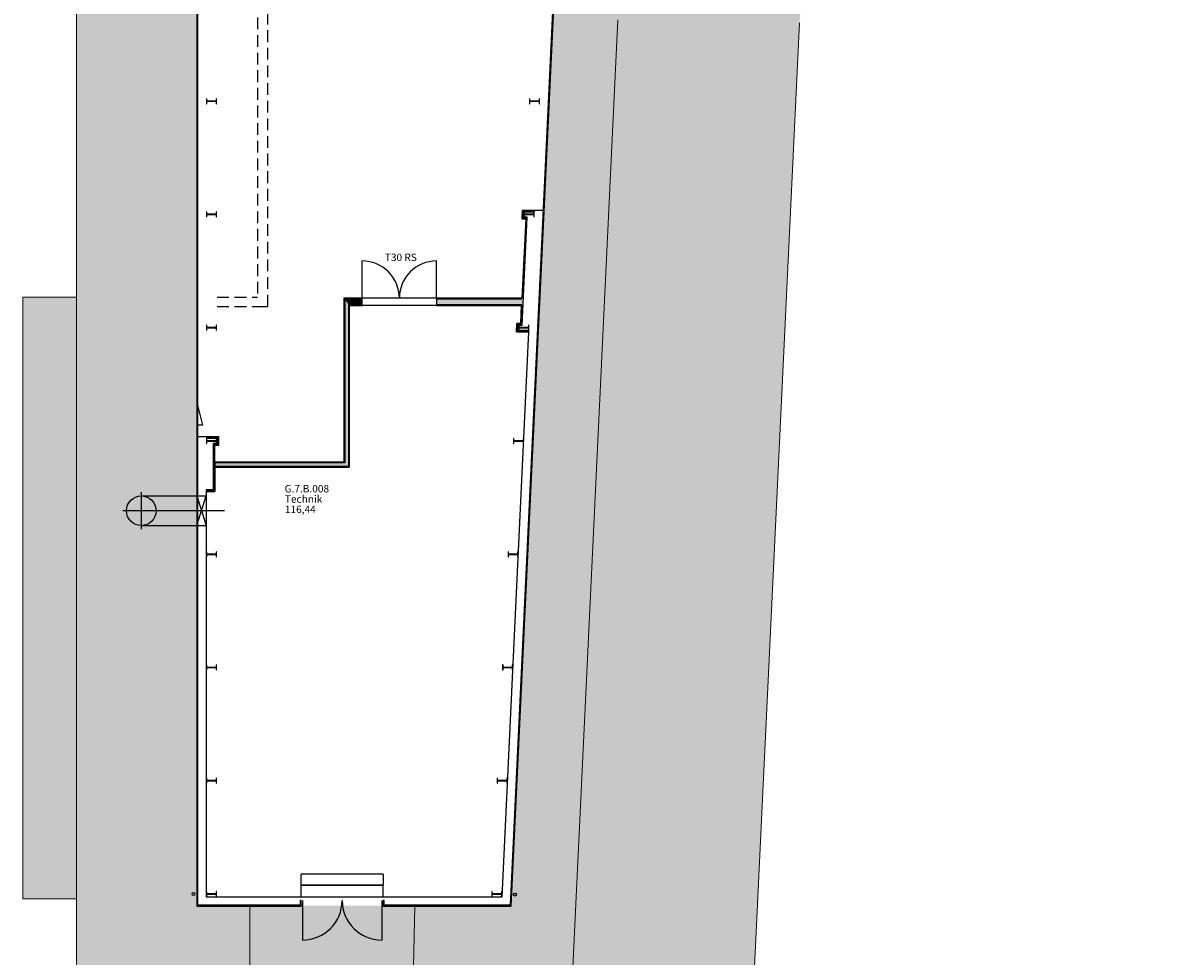
# Model space of a CAD drawing. Units: millimetres. Extents: x 188 to 347, y 103 to 273.
# Drawn here: x 240 to 271, y 122 to 147 of the extents above; entities that cross this region are included whole.
import ezdxf

# ---------------------------------------------------------------- set-up
doc = ezdxf.new("R2010")
doc.units = ezdxf.units.MM
doc.header["$MEASUREMENT"] = 0
doc.linetypes.add('Verdeckt2', pattern=[4.7625, 3.175, -1.5875])
for name, color, linetype in [('A_Brandschutz', 92, 'Continuous'), ('A_Daecher', 7, 'Continuous'), ('A_Treppen_Aufzüge', 254, 'Continuous'), ('A_Tueren', 8, 'Continuous'), ('A_Unterzuege', 253, 'Continuous'), ('A_Waende', 7, 'Continuous'), ('L_Lüftung_Fortluft', 42, 'Continuous'), ('S_Sanitär_Regenwasser', 134, 'Continuous'), ('vFM_Raumpolygon', 6, 'Continuous'), ('vFM_Raumstempel', 7, 'Continuous')]:
    doc.layers.add(name, color=color, linetype=linetype)
doc.layers.add('A_Stuetzen', color=7, linetype='Continuous', plot=False)
doc.styles.add('ERSTELLTER_STIL_2', font='arial.ttf')

# ---------------------------------------------------------------- blocks, each defined once
blk = doc.blocks.new('vFMRaumstempel')
at = {"layer": 'vFM_Raumstempel', "linetype": 'Continuous', "style": 'ERSTELLTER_STIL_2'}
for tag, p in [('TECHNISCHE_RAUMNUMMER', (-0.029, -0.1)), ('RAUMBEZEICHNUNG', (-0.021, -0.379)), ('FLÄCHE', (-0.021, -0.658))]:
    blk.add_attdef(tag, p, '', height=0.2, dxfattribs=at)
at = {"layer": 'vFM_Raumstempel', "linetype": 'Continuous', "style": 'ERSTELLTER_STIL_2', "flags": 1}
for tag, p in [('UMFANG', (-0.022, -0.938)), ('ABTEILUNG', (-0.021, -1.217))]:
    blk.add_attdef(tag, p, '', height=0.2, dxfattribs=at)

msp = doc.modelspace()

# ---------------------------------------------------------------- hatches: boundary and pattern name
at = {"layer": 'A_Daecher', "linetype": 'Continuous', "lineweight": 18, "ltscale": 10}
h = msp.add_hatch(color=254, dxfattribs=at)
edge = h.paths.add_edge_path()
edge.add_line((241.144, 175.551), (241.144, 103.316))
edge.add_line((241.144, 103.316), (245.829, 103.316))
edge.add_line((245.829, 103.316), (249.567, 103.316))
edge.add_arc((249.427, 124.906), 21.59, 270.3721, 271.0439)
edge.add_arc((249.427, 124.906), 21.59, 271.0439, 281.4372)
edge.add_arc((249.427, 124.906), 21.59, 281.4372, 295.4307)
edge.add_line((258.698, 105.408), (260.673, 146.977))
edge.add_arc((269.181, 146.428), 8.526, 90.8909, 176.3025, ccw=False)
edge.add_line((269.049, 154.953), (318.514, 157.347))
edge.add_arc((299.5, 165.867), 20.835, 335.864, 350.477)
edge.add_arc((299.5, 165.867), 20.835, 350.477, 360.6105)
edge.add_line((320.334, 166.089), (320.334, 169.931))
edge.add_line((320.334, 169.931), (320.334, 174.616))
edge.add_line((320.334, 174.616), (260.334, 174.616))
edge.add_line((260.334, 174.616), (260.334, 175.551))
edge.add_line((260.334, 175.551), (246.954, 175.551))
edge.add_line((246.954, 175.551), (241.144, 175.551))
h.paths.add_polyline_path([(244.394, 163.131), (242.713, 163.131), (242.489, 163.131), (241.144, 163.131), (241.144, 167.531), (242.713, 167.531), (244.394, 167.531), (244.394, 171.421), (244.394, 171.446), (244.394, 172.661), (260.519, 172.661), (260.519, 171.366), (306.626, 171.366), (292.754, 171.366), (292.754, 162.779), (260.309, 161.237), (260.068, 160.996), (259.354, 160.282), (254.413, 155.342), (252.882, 123.141), (244.394, 123.116), (244.394, 134.197)])
msp.add_hatch(color=254, dxfattribs=at).paths.add_polyline_path([(239.694, 139.566), (239.694, 123.316), (241.144, 123.316), (241.144, 139.566)], flags=0)
at = {"layer": 'A_Waende', "linetype": 'Continuous', "ltscale": 10}
for points in [[(244.419, 123.141), (244.419, 163.156), (244.394, 163.131), (244.394, 123.116)], [(254.389, 155.353), (252.858, 123.141), (252.882, 123.116), (254.413, 155.342)], [(253.182, 138.812), (253.321, 141.727), (253.279, 141.687), (253.144, 138.852)], [(253.184, 141.912), (253.174, 141.687), (253.216, 141.727), (253.223, 141.872)], [(253.174, 141.687), (253.279, 141.687), (253.321, 141.727), (253.216, 141.727)], [(253.223, 141.872), (253.515, 141.872), (253.515, 141.912), (253.184, 141.912)], [(248.369, 139.541), (248.369, 135.111), (248.389, 135.091), (248.389, 139.513)], [(248.369, 139.541), (248.387, 139.516), (248.389, 139.516), (248.389, 139.541)], [(248.389, 139.516), (248.387, 139.516), (248.389, 139.513)], [(248.389, 139.516), (248.489, 139.516), (248.489, 139.541), (248.389, 139.541)], [(248.389, 139.513), (248.489, 139.37), (248.489, 139.516), (248.389, 139.516)], [(248.389, 139.513), (248.389, 135.091), (248.489, 134.991), (248.489, 139.37)], [(248.489, 139.516), (248.859, 139.516), (248.859, 139.541), (248.489, 139.541)], [(248.489, 139.37), (248.492, 139.366), (248.859, 139.366), (248.859, 139.516), (248.489, 139.516)], [(253.177, 139.541), (250.869, 139.541), (250.869, 139.516), (253.176, 139.516)], [(253.176, 139.516), (250.869, 139.516), (250.869, 139.366), (253.169, 139.366)], [(248.492, 139.366), (248.489, 139.37), (248.489, 139.366)], [(248.489, 139.366), (248.489, 134.991), (248.509, 134.971), (248.509, 139.341), (248.492, 139.366)], [(248.509, 139.366), (248.492, 139.366), (248.509, 139.341)], [(248.509, 139.341), (248.859, 139.341), (248.859, 139.366), (248.509, 139.366)], [(250.869, 139.341), (253.167, 139.341), (253.169, 139.366), (250.869, 139.366)], [(253.039, 138.852), (253.028, 138.627), (253.07, 138.667), (253.077, 138.812)], [(253.028, 138.627), (253.359, 138.627), (253.359, 138.667), (253.07, 138.667)], [(253.077, 138.812), (253.182, 138.812), (253.144, 138.852), (253.039, 138.852)], [(244.984, 135.795), (244.654, 135.795), (244.654, 135.755), (244.944, 135.755)], [(244.944, 135.755), (244.944, 135.61), (244.984, 135.57), (244.984, 135.795)], [(244.944, 135.61), (244.839, 135.61), (244.879, 135.57), (244.984, 135.57)], [(244.879, 134.321), (244.879, 135.57), (244.839, 135.61), (244.839, 134.361)], [(248.369, 135.111), (244.879, 135.111), (244.879, 135.091), (248.389, 135.091)], [(248.389, 135.091), (244.879, 135.091), (244.879, 134.991), (248.489, 134.991)], [(248.489, 134.991), (244.879, 134.991), (244.879, 134.971), (248.509, 134.971)], [(244.649, 134.321), (244.879, 134.321), (244.839, 134.361), (244.649, 134.361)], [(247.209, 123.116), (247.209, 123.141), (244.419, 123.141), (244.394, 123.116)], [(247.209, 123.141), (247.209, 123.266), (247.184, 123.266), (247.184, 123.141)], [(249.454, 123.141), (249.454, 123.266), (249.429, 123.266), (249.429, 123.141)], [(252.882, 123.116), (252.858, 123.141), (249.429, 123.141), (249.429, 123.116)]]:
    msp.add_hatch(color=256, dxfattribs=at).paths.add_polyline_path(points, flags=0)

# ---------------------------------------------------------------- linework, layer by layer
at = {"layer": 'A_Brandschutz', "color": 7, "linetype": 'Continuous', "ltscale": 10}
for p, q in [((248.859, 139.541), (248.859, 140.546)), ((250.869, 139.541), (250.869, 140.546))]:
    msp.add_line(p, q, dxfattribs=at)
at = {"layer": 'A_Brandschutz', "color": 7, "linetype": 'Continuous', "lineweight": 18, "ltscale": 10}
for p, q in [((248.859, 139.541), (248.859, 140.546)), ((250.869, 139.541), (250.869, 140.546))]:
    msp.add_line(p, q, dxfattribs=at)
at = {"layer": 'A_Brandschutz', "color": 7, "linetype": 'Continuous', "ltscale": 10}
for centre, start, end in [((248.859, 139.541), 0, 90), ((250.869, 139.541), 90, 180)]:
    msp.add_arc(centre, 1.005, start, end, dxfattribs=at)
at = {"layer": 'A_Brandschutz', "color": 7, "linetype": 'Continuous', "lineweight": 18, "ltscale": 10}
for centre, start, end in [((248.859, 139.541), 0, 90), ((250.869, 139.541), 90, 180)]:
    msp.add_arc(centre, 1.005, start, end, dxfattribs=at)
at = {"layer": 'A_Daecher', "color": 8, "linetype": 'Continuous', "lineweight": 18, "ltscale": 10}
for p, q in [((241.144, 175.551), (241.144, 103.316)), ((241.144, 175.551), (241.144, 103.316)), ((255.767, 147.063), (253.708, 103.745)), ((255.767, 147.063), (253.708, 103.745)), ((258.698, 105.408), (260.673, 146.977)), ((258.698, 105.408), (260.673, 146.977)), ((239.694, 139.566), (239.694, 123.316)), ((239.694, 139.566), (241.144, 139.566)), ((239.694, 139.566), (239.694, 123.316)), ((239.694, 139.566), (241.144, 139.566)), ((239.694, 123.316), (241.144, 123.316)), ((239.694, 123.316), (241.144, 123.316)), ((245.829, 103.316), (245.829, 123.116)), ((245.829, 103.316), (245.829, 123.116)), ((250.281, 123.116), (249.82, 103.32)), ((250.281, 123.116), (249.82, 103.32))]:
    msp.add_line(p, q, dxfattribs=at)
at = {"layer": 'A_Stuetzen', "color": 7, "linetype": 'Continuous', "ltscale": 10}
for p, q in [((244.665, 144.929), (244.654, 144.929)), ((244.654, 144.929), (244.654, 144.794)), ((244.654, 144.794), (244.665, 144.794)), ((244.665, 144.871), (244.665, 144.929)), ((244.665, 144.794), (244.665, 144.851)), ((244.908, 144.865), (244.671, 144.865)), ((244.671, 144.858), (244.908, 144.858)), ((244.924, 144.929), (244.914, 144.929)), ((244.914, 144.929), (244.914, 144.871)), ((244.914, 144.851), (244.914, 144.794)), ((244.914, 144.794), (244.924, 144.794)), ((244.924, 144.794), (244.924, 144.929)), ((253.392, 144.929), (253.382, 144.929)), ((253.382, 144.929), (253.382, 144.794)), ((253.382, 144.794), (253.392, 144.794)), ((253.392, 144.871), (253.392, 144.929)), ((253.392, 144.794), (253.392, 144.851)), ((253.635, 144.865), (253.399, 144.865)), ((253.399, 144.858), (253.635, 144.858)), ((253.652, 144.929), (253.642, 144.929)), ((253.642, 144.929), (253.642, 144.871)), ((253.642, 144.851), (253.642, 144.794)), ((253.642, 144.794), (253.652, 144.794)), ((253.652, 144.794), (253.652, 144.929)), ((244.665, 141.869), (244.654, 141.869)), ((244.654, 141.869), (244.654, 141.734)), ((244.654, 141.734), (244.665, 141.734)), ((244.665, 141.812), (244.665, 141.869)), ((244.665, 141.734), (244.665, 141.792)), ((244.908, 141.805), (244.671, 141.805)), ((244.671, 141.798), (244.908, 141.798)), ((244.924, 141.869), (244.914, 141.869)), ((244.914, 141.869), (244.914, 141.812)), ((244.914, 141.792), (244.914, 141.734)), ((244.914, 141.734), (244.924, 141.734)), ((244.924, 141.734), (244.924, 141.869)), ((253.247, 141.869), (253.236, 141.869)), ((253.236, 141.869), (253.236, 141.734)), ((253.236, 141.734), (253.247, 141.734)), ((253.247, 141.812), (253.247, 141.869)), ((253.247, 141.734), (253.247, 141.792)), ((253.49, 141.805), (253.253, 141.805)), ((253.253, 141.798), (253.49, 141.798)), ((253.506, 141.869), (253.496, 141.869)), ((253.496, 141.869), (253.496, 141.812)), ((253.496, 141.792), (253.496, 141.734)), ((253.496, 141.734), (253.506, 141.734)), ((253.506, 141.734), (253.506, 141.869)), ((244.665, 138.809), (244.654, 138.809)), ((244.654, 138.809), (244.654, 138.674)), ((244.654, 138.674), (244.665, 138.674)), ((244.665, 138.752), (244.665, 138.809)), ((244.665, 138.674), (244.665, 138.732)), ((244.908, 138.745), (244.671, 138.745)), ((244.671, 138.739), (244.908, 138.739)), ((244.924, 138.809), (244.914, 138.809)), ((244.914, 138.809), (244.914, 138.752)), ((244.914, 138.732), (244.914, 138.674)), ((244.914, 138.674), (244.924, 138.674)), ((244.924, 138.674), (244.924, 138.809)), ((253.101, 138.809), (253.091, 138.809)), ((253.091, 138.809), (253.091, 138.674)), ((253.091, 138.674), (253.101, 138.674)), ((253.101, 138.752), (253.101, 138.809)), ((253.101, 138.674), (253.101, 138.732)), ((253.344, 138.745), (253.108, 138.745)), ((253.108, 138.739), (253.344, 138.739)), ((253.361, 138.809), (253.351, 138.809)), ((253.351, 138.809), (253.351, 138.752)), ((253.351, 138.732), (253.351, 138.674)), ((253.351, 138.674), (253.361, 138.674)), ((253.361, 138.674), (253.361, 138.809)), ((244.665, 135.75), (244.654, 135.75)), ((244.654, 135.75), (244.654, 135.615)), ((244.654, 135.615), (244.665, 135.615)), ((244.665, 135.692), (244.665, 135.75)), ((244.665, 135.615), (244.665, 135.672)), ((244.908, 135.686), (244.671, 135.686)), ((244.671, 135.679), (244.908, 135.679)), ((244.924, 135.75), (244.914, 135.75)), ((244.914, 135.75), (244.914, 135.692)), ((244.914, 135.672), (244.914, 135.615)), ((244.914, 135.615), (244.924, 135.615)), ((244.924, 135.615), (244.924, 135.75)), ((252.956, 135.75), (252.946, 135.75)), ((252.946, 135.75), (252.946, 135.615)), ((252.946, 135.615), (252.956, 135.615)), ((252.956, 135.692), (252.956, 135.75)), ((252.956, 135.615), (252.956, 135.672)), ((253.199, 135.686), (252.962, 135.686)), ((252.962, 135.679), (253.199, 135.679)), ((253.216, 135.75), (253.205, 135.75)), ((253.205, 135.75), (253.205, 135.692)), ((253.205, 135.672), (253.205, 135.615)), ((253.205, 135.615), (253.216, 135.615)), ((253.216, 135.615), (253.216, 135.75)), ((244.665, 132.69), (244.654, 132.69)), ((244.654, 132.69), (244.654, 132.555)), ((244.665, 132.633), (244.665, 132.69)), ((244.924, 132.69), (244.914, 132.69)), ((244.914, 132.69), (244.914, 132.633)), ((244.924, 132.555), (244.924, 132.69)), ((252.81, 132.69), (252.8, 132.69)), ((252.8, 132.69), (252.8, 132.555)), ((252.81, 132.633), (252.81, 132.69)), ((253.07, 132.69), (253.06, 132.69)), ((253.06, 132.69), (253.06, 132.633)), ((253.07, 132.555), (253.07, 132.69)), ((244.654, 132.555), (244.665, 132.555)), ((244.665, 132.555), (244.665, 132.613)), ((244.908, 132.626), (244.671, 132.626)), ((244.671, 132.619), (244.908, 132.619)), ((244.914, 132.613), (244.914, 132.555)), ((244.914, 132.555), (244.924, 132.555)), ((252.8, 132.555), (252.81, 132.555)), ((252.81, 132.555), (252.81, 132.613)), ((253.053, 132.626), (252.817, 132.626)), ((252.817, 132.619), (253.053, 132.619)), ((253.06, 132.613), (253.06, 132.555)), ((253.06, 132.555), (253.07, 132.555)), ((244.665, 129.631), (244.654, 129.631)), ((244.654, 129.631), (244.654, 129.496)), ((244.665, 129.573), (244.665, 129.631)), ((244.924, 129.631), (244.914, 129.631)), ((244.914, 129.631), (244.914, 129.573)), ((244.924, 129.496), (244.924, 129.631)), ((252.665, 129.631), (252.655, 129.631)), ((252.655, 129.631), (252.655, 129.496)), ((252.665, 129.573), (252.665, 129.631)), ((252.925, 129.631), (252.914, 129.631)), ((252.914, 129.631), (252.914, 129.573)), ((252.925, 129.496), (252.925, 129.631)), ((244.654, 129.496), (244.665, 129.496)), ((244.665, 129.496), (244.665, 129.553)), ((244.908, 129.566), (244.671, 129.566)), ((244.671, 129.56), (244.908, 129.56)), ((244.914, 129.553), (244.914, 129.496)), ((244.914, 129.496), (244.924, 129.496)), ((252.655, 129.496), (252.665, 129.496)), ((252.665, 129.496), (252.665, 129.553)), ((252.908, 129.566), (252.671, 129.566)), ((252.671, 129.56), (252.908, 129.56)), ((252.914, 129.553), (252.914, 129.496)), ((252.914, 129.496), (252.925, 129.496)), ((244.665, 126.571), (244.654, 126.571)), ((244.654, 126.571), (244.654, 126.436)), ((244.665, 126.513), (244.665, 126.571)), ((244.924, 126.571), (244.914, 126.571)), ((244.914, 126.571), (244.914, 126.513)), ((244.924, 126.436), (244.924, 126.571)), ((252.519, 126.571), (252.509, 126.571)), ((252.509, 126.571), (252.509, 126.436)), ((252.519, 126.513), (252.519, 126.571)), ((252.779, 126.571), (252.769, 126.571)), ((252.769, 126.571), (252.769, 126.513)), ((252.779, 126.436), (252.779, 126.571)), ((244.654, 126.436), (244.665, 126.436)), ((244.665, 126.436), (244.665, 126.494)), ((244.908, 126.507), (244.671, 126.507)), ((244.671, 126.5), (244.908, 126.5)), ((244.914, 126.494), (244.914, 126.436)), ((244.914, 126.436), (244.924, 126.436)), ((252.509, 126.436), (252.519, 126.436)), ((252.519, 126.436), (252.519, 126.494)), ((252.762, 126.507), (252.526, 126.507)), ((252.526, 126.5), (252.762, 126.5)), ((252.769, 126.494), (252.769, 126.436)), ((252.769, 126.436), (252.779, 126.436)), ((244.665, 123.511), (244.654, 123.511)), ((244.654, 123.511), (244.654, 123.376)), ((244.665, 123.454), (244.665, 123.511)), ((244.665, 123.376), (244.665, 123.434)), ((244.908, 123.447), (244.671, 123.447)), ((244.671, 123.441), (244.908, 123.441)), ((244.924, 123.511), (244.914, 123.511)), ((244.914, 123.511), (244.914, 123.454)), ((244.914, 123.434), (244.914, 123.376)), ((244.924, 123.376), (244.924, 123.511)), ((252.374, 123.511), (252.364, 123.511)), ((252.364, 123.511), (252.364, 123.376)), ((252.374, 123.454), (252.374, 123.511)), ((252.374, 123.376), (252.374, 123.434)), ((252.617, 123.447), (252.381, 123.447)), ((252.381, 123.441), (252.617, 123.441)), ((252.634, 123.511), (252.624, 123.511)), ((252.624, 123.511), (252.624, 123.454)), ((252.624, 123.434), (252.624, 123.376)), ((252.634, 123.376), (252.634, 123.511)), ((244.654, 123.376), (244.665, 123.376)), ((244.914, 123.376), (244.924, 123.376)), ((252.364, 123.376), (252.374, 123.376)), ((252.624, 123.376), (252.634, 123.376))]:
    msp.add_line(p, q, dxfattribs=at)
at = {"layer": 'A_Stuetzen', "color": 7, "linetype": 'Continuous', "lineweight": 25, "ltscale": 10}
for p, q in [((244.665, 144.929), (244.654, 144.929)), ((244.654, 144.929), (244.654, 144.794)), ((244.654, 144.794), (244.665, 144.794)), ((244.665, 144.871), (244.665, 144.929)), ((244.665, 144.794), (244.665, 144.851)), ((244.908, 144.865), (244.671, 144.865)), ((244.671, 144.858), (244.908, 144.858)), ((244.924, 144.929), (244.914, 144.929)), ((244.914, 144.929), (244.914, 144.871)), ((244.914, 144.851), (244.914, 144.794)), ((244.914, 144.794), (244.924, 144.794)), ((244.924, 144.794), (244.924, 144.929)), ((253.392, 144.929), (253.382, 144.929)), ((253.382, 144.929), (253.382, 144.794)), ((253.382, 144.794), (253.392, 144.794)), ((253.392, 144.871), (253.392, 144.929)), ((253.392, 144.794), (253.392, 144.851)), ((253.635, 144.865), (253.399, 144.865)), ((253.399, 144.858), (253.635, 144.858)), ((253.652, 144.929), (253.642, 144.929)), ((253.642, 144.929), (253.642, 144.871)), ((253.642, 144.851), (253.642, 144.794)), ((253.642, 144.794), (253.652, 144.794)), ((253.652, 144.794), (253.652, 144.929)), ((244.665, 141.869), (244.654, 141.869)), ((244.654, 141.869), (244.654, 141.734)), ((244.654, 141.734), (244.665, 141.734)), ((244.665, 141.812), (244.665, 141.869)), ((244.665, 141.734), (244.665, 141.792)), ((244.908, 141.805), (244.671, 141.805)), ((244.671, 141.798), (244.908, 141.798)), ((244.924, 141.869), (244.914, 141.869)), ((244.914, 141.869), (244.914, 141.812)), ((244.914, 141.792), (244.914, 141.734)), ((244.914, 141.734), (244.924, 141.734)), ((244.924, 141.734), (244.924, 141.869)), ((253.247, 141.869), (253.236, 141.869)), ((253.236, 141.869), (253.236, 141.734)), ((253.236, 141.734), (253.247, 141.734)), ((253.247, 141.812), (253.247, 141.869)), ((253.247, 141.734), (253.247, 141.792)), ((253.49, 141.805), (253.253, 141.805)), ((253.253, 141.798), (253.49, 141.798)), ((253.506, 141.869), (253.496, 141.869)), ((253.496, 141.869), (253.496, 141.812)), ((253.496, 141.792), (253.496, 141.734)), ((253.496, 141.734), (253.506, 141.734)), ((253.506, 141.734), (253.506, 141.869)), ((244.665, 138.809), (244.654, 138.809)), ((244.654, 138.809), (244.654, 138.674)), ((244.654, 138.674), (244.665, 138.674)), ((244.665, 138.752), (244.665, 138.809)), ((244.665, 138.674), (244.665, 138.732)), ((244.908, 138.745), (244.671, 138.745)), ((244.671, 138.739), (244.908, 138.739)), ((244.924, 138.809), (244.914, 138.809)), ((244.914, 138.809), (244.914, 138.752)), ((244.914, 138.732), (244.914, 138.674)), ((244.914, 138.674), (244.924, 138.674)), ((244.924, 138.674), (244.924, 138.809)), ((253.101, 138.809), (253.091, 138.809)), ((253.091, 138.809), (253.091, 138.674)), ((253.091, 138.674), (253.101, 138.674)), ((253.101, 138.752), (253.101, 138.809)), ((253.101, 138.674), (253.101, 138.732)), ((253.344, 138.745), (253.108, 138.745)), ((253.108, 138.739), (253.344, 138.739)), ((253.361, 138.809), (253.351, 138.809)), ((253.351, 138.809), (253.351, 138.752)), ((253.351, 138.732), (253.351, 138.674)), ((253.351, 138.674), (253.361, 138.674)), ((253.361, 138.674), (253.361, 138.809)), ((244.665, 135.75), (244.654, 135.75)), ((244.654, 135.75), (244.654, 135.615)), ((244.654, 135.615), (244.665, 135.615)), ((244.665, 135.692), (244.665, 135.75)), ((244.665, 135.615), (244.665, 135.672)), ((244.908, 135.686), (244.671, 135.686)), ((244.671, 135.679), (244.908, 135.679)), ((244.924, 135.75), (244.914, 135.75)), ((244.914, 135.75), (244.914, 135.692)), ((244.914, 135.672), (244.914, 135.615)), ((244.914, 135.615), (244.924, 135.615)), ((244.924, 135.615), (244.924, 135.75)), ((252.956, 135.75), (252.946, 135.75)), ((252.946, 135.75), (252.946, 135.615)), ((252.946, 135.615), (252.956, 135.615)), ((252.956, 135.692), (252.956, 135.75)), ((252.956, 135.615), (252.956, 135.672)), ((253.199, 135.686), (252.962, 135.686)), ((252.962, 135.679), (253.199, 135.679)), ((253.216, 135.75), (253.205, 135.75)), ((253.205, 135.75), (253.205, 135.692)), ((253.205, 135.672), (253.205, 135.615)), ((253.205, 135.615), (253.216, 135.615)), ((253.216, 135.615), (253.216, 135.75)), ((244.665, 132.69), (244.654, 132.69)), ((244.654, 132.69), (244.654, 132.555)), ((244.665, 132.633), (244.665, 132.69)), ((244.924, 132.69), (244.914, 132.69)), ((244.914, 132.69), (244.914, 132.633)), ((244.924, 132.555), (244.924, 132.69)), ((252.81, 132.69), (252.8, 132.69)), ((252.8, 132.69), (252.8, 132.555)), ((252.81, 132.633), (252.81, 132.69)), ((253.07, 132.69), (253.06, 132.69)), ((253.06, 132.69), (253.06, 132.633)), ((253.07, 132.555), (253.07, 132.69)), ((244.654, 132.555), (244.665, 132.555)), ((244.665, 132.555), (244.665, 132.613)), ((244.908, 132.626), (244.671, 132.626)), ((244.671, 132.619), (244.908, 132.619)), ((244.914, 132.613), (244.914, 132.555)), ((244.914, 132.555), (244.924, 132.555)), ((252.8, 132.555), (252.81, 132.555)), ((252.81, 132.555), (252.81, 132.613)), ((253.053, 132.626), (252.817, 132.626)), ((252.817, 132.619), (253.053, 132.619)), ((253.06, 132.613), (253.06, 132.555)), ((253.06, 132.555), (253.07, 132.555)), ((244.665, 129.631), (244.654, 129.631)), ((244.654, 129.631), (244.654, 129.496)), ((244.665, 129.573), (244.665, 129.631)), ((244.924, 129.631), (244.914, 129.631)), ((244.914, 129.631), (244.914, 129.573)), ((244.924, 129.496), (244.924, 129.631)), ((252.665, 129.631), (252.655, 129.631)), ((252.655, 129.631), (252.655, 129.496)), ((252.665, 129.573), (252.665, 129.631)), ((252.925, 129.631), (252.914, 129.631)), ((252.914, 129.631), (252.914, 129.573)), ((252.925, 129.496), (252.925, 129.631)), ((244.654, 129.496), (244.665, 129.496)), ((244.665, 129.496), (244.665, 129.553)), ((244.908, 129.566), (244.671, 129.566)), ((244.671, 129.56), (244.908, 129.56)), ((244.914, 129.553), (244.914, 129.496)), ((244.914, 129.496), (244.924, 129.496)), ((252.655, 129.496), (252.665, 129.496)), ((252.665, 129.496), (252.665, 129.553)), ((252.908, 129.566), (252.671, 129.566)), ((252.671, 129.56), (252.908, 129.56)), ((252.914, 129.553), (252.914, 129.496)), ((252.914, 129.496), (252.925, 129.496)), ((244.665, 126.571), (244.654, 126.571)), ((244.654, 126.571), (244.654, 126.436)), ((244.665, 126.513), (244.665, 126.571)), ((244.924, 126.571), (244.914, 126.571)), ((244.914, 126.571), (244.914, 126.513)), ((244.924, 126.436), (244.924, 126.571)), ((252.519, 126.571), (252.509, 126.571)), ((252.509, 126.571), (252.509, 126.436)), ((252.519, 126.513), (252.519, 126.571)), ((252.779, 126.571), (252.769, 126.571)), ((252.769, 126.571), (252.769, 126.513)), ((252.779, 126.436), (252.779, 126.571)), ((244.654, 126.436), (244.665, 126.436)), ((244.665, 126.436), (244.665, 126.494)), ((244.908, 126.507), (244.671, 126.507)), ((244.671, 126.5), (244.908, 126.5)), ((244.914, 126.494), (244.914, 126.436)), ((244.914, 126.436), (244.924, 126.436)), ((252.509, 126.436), (252.519, 126.436)), ((252.519, 126.436), (252.519, 126.494)), ((252.762, 126.507), (252.526, 126.507)), ((252.526, 126.5), (252.762, 126.5)), ((252.769, 126.494), (252.769, 126.436)), ((252.769, 126.436), (252.779, 126.436)), ((244.665, 123.511), (244.654, 123.511)), ((244.654, 123.511), (244.654, 123.376)), ((244.665, 123.454), (244.665, 123.511)), ((244.665, 123.376), (244.665, 123.434)), ((244.908, 123.447), (244.671, 123.447)), ((244.671, 123.441), (244.908, 123.441)), ((244.924, 123.511), (244.914, 123.511)), ((244.914, 123.511), (244.914, 123.454)), ((244.914, 123.434), (244.914, 123.376)), ((244.924, 123.376), (244.924, 123.511)), ((252.374, 123.511), (252.364, 123.511)), ((252.364, 123.511), (252.364, 123.376)), ((252.374, 123.454), (252.374, 123.511)), ((252.374, 123.376), (252.374, 123.434)), ((252.617, 123.447), (252.381, 123.447)), ((252.381, 123.441), (252.617, 123.441)), ((252.634, 123.511), (252.624, 123.511)), ((252.624, 123.511), (252.624, 123.454)), ((252.624, 123.434), (252.624, 123.376)), ((252.634, 123.376), (252.634, 123.511)), ((244.654, 123.376), (244.665, 123.376)), ((244.914, 123.376), (244.924, 123.376)), ((252.364, 123.376), (252.374, 123.376)), ((252.624, 123.376), (252.634, 123.376))]:
    msp.add_line(p, q, dxfattribs=at)
at = {"layer": 'A_Stuetzen', "color": 7, "linetype": 'Continuous', "ltscale": 10}
for centre, start, end in [((244.671, 144.871), 180, 270), ((244.671, 144.851), 90, 180), ((244.908, 144.871), 270, 0), ((244.908, 144.851), 0, 90), ((253.399, 144.871), 180, 270), ((253.399, 144.851), 90, 180), ((253.635, 144.871), 270, 0), ((253.635, 144.851), 0, 90), ((244.671, 141.812), 180, 270), ((244.671, 141.792), 90, 180), ((244.908, 141.812), 270, 0), ((244.908, 141.792), 0, 90), ((253.253, 141.812), 180, 270), ((253.253, 141.792), 90, 180), ((253.49, 141.812), 270, 0), ((253.49, 141.792), 0, 90), ((244.671, 138.752), 180, 270), ((244.671, 138.732), 90, 180), ((244.908, 138.752), 270, 0), ((244.908, 138.732), 0, 90), ((253.108, 138.752), 180, 270), ((253.108, 138.732), 90, 180), ((253.344, 138.752), 270, 0), ((253.344, 138.732), 0, 90), ((244.671, 135.692), 180, 270), ((244.671, 135.672), 90, 180), ((244.908, 135.692), 270, 0), ((244.908, 135.672), 0, 90), ((252.962, 135.692), 180, 270), ((252.962, 135.672), 90, 180), ((253.199, 135.692), 270, 0), ((253.199, 135.672), 0, 90), ((244.671, 132.633), 180, 270), ((244.671, 132.613), 90, 180), ((244.908, 132.633), 270, 0), ((244.908, 132.613), 0, 90), ((252.817, 132.633), 180, 270), ((252.817, 132.613), 90, 180), ((253.053, 132.633), 270, 0), ((253.053, 132.613), 0, 90), ((244.671, 129.573), 180, 270), ((244.671, 129.553), 90, 180), ((244.908, 129.573), 270, 0), ((244.908, 129.553), 0, 90), ((252.671, 129.573), 180, 270), ((252.671, 129.553), 90, 180), ((252.908, 129.573), 270, 0), ((252.908, 129.553), 0, 90), ((244.671, 126.513), 180, 270), ((244.908, 126.513), 270, 0), ((252.526, 126.513), 180, 270), ((252.762, 126.513), 270, 0), ((244.671, 126.494), 90, 180), ((244.908, 126.494), 0, 90), ((252.526, 126.494), 90, 180), ((252.762, 126.494), 0, 90), ((244.671, 123.454), 180, 270), ((244.671, 123.434), 90, 180), ((244.908, 123.454), 270, 0), ((244.908, 123.434), 0, 90), ((252.381, 123.454), 180, 270), ((252.381, 123.434), 90, 180), ((252.617, 123.454), 270, 0), ((252.617, 123.434), 0, 90)]:
    msp.add_arc(centre, 0.0066, start, end, dxfattribs=at)
at = {"layer": 'A_Stuetzen', "color": 7, "linetype": 'Continuous', "lineweight": 25, "ltscale": 10}
for centre, start, end in [((244.671, 144.871), 180, 270), ((244.671, 144.851), 90, 180), ((244.908, 144.871), 270, 0), ((244.908, 144.851), 0, 90), ((253.399, 144.871), 180, 270), ((253.399, 144.851), 90, 180), ((253.635, 144.871), 270, 0), ((253.635, 144.851), 0, 90), ((244.671, 141.812), 180, 270), ((244.671, 141.792), 90, 180), ((244.908, 141.812), 270, 0), ((244.908, 141.792), 0, 90), ((253.253, 141.812), 180, 270), ((253.253, 141.792), 90, 180), ((253.49, 141.812), 270, 0), ((253.49, 141.792), 0, 90), ((244.671, 138.752), 180, 270), ((244.671, 138.732), 90, 180), ((244.908, 138.752), 270, 0), ((244.908, 138.732), 0, 90), ((253.108, 138.752), 180, 270), ((253.108, 138.732), 90, 180), ((253.344, 138.752), 270, 0), ((253.344, 138.732), 0, 90), ((244.671, 135.692), 180, 270), ((244.671, 135.672), 90, 180), ((244.908, 135.692), 270, 0), ((244.908, 135.672), 0, 90), ((252.962, 135.692), 180, 270), ((252.962, 135.672), 90, 180), ((253.199, 135.692), 270, 0), ((253.199, 135.672), 0, 90), ((244.671, 132.633), 180, 270), ((244.671, 132.613), 90, 180), ((244.908, 132.633), 270, 0), ((244.908, 132.613), 0, 90), ((252.817, 132.633), 180, 270), ((252.817, 132.613), 90, 180), ((253.053, 132.633), 270, 0), ((253.053, 132.613), 0, 90), ((244.671, 129.573), 180, 270), ((244.671, 129.553), 90, 180), ((244.908, 129.573), 270, 0), ((244.908, 129.553), 0, 90), ((252.671, 129.573), 180, 270), ((252.671, 129.553), 90, 180), ((252.908, 129.573), 270, 0), ((252.908, 129.553), 0, 90), ((244.671, 126.513), 180, 270), ((244.908, 126.513), 270, 0), ((252.526, 126.513), 180, 270), ((252.762, 126.513), 270, 0), ((244.671, 126.494), 90, 180), ((244.908, 126.494), 0, 90), ((252.526, 126.494), 90, 180), ((252.762, 126.494), 0, 90), ((244.671, 123.454), 180, 270), ((244.671, 123.434), 90, 180), ((244.908, 123.454), 270, 0), ((244.908, 123.434), 0, 90), ((252.381, 123.454), 180, 270), ((252.381, 123.434), 90, 180), ((252.617, 123.454), 270, 0), ((252.617, 123.434), 0, 90)]:
    msp.add_arc(centre, 0.0066, start, end, dxfattribs=at)
at = {"layer": 'A_Treppen_Aufzüge', "linetype": 'Continuous', "ltscale": 10}
for p, q in [((247.214, 123.681), (247.214, 123.981)), ((249.429, 123.981), (247.214, 123.981)), ((249.429, 123.981), (249.429, 123.681)), ((249.429, 123.681), (247.214, 123.681)), ((249.429, 123.671), (247.214, 123.671)), ((247.214, 123.371), (247.214, 123.671)), ((249.429, 123.371), (249.429, 123.671))]:
    msp.add_line(p, q, dxfattribs=at)
at = {"layer": 'A_Treppen_Aufzüge', "linetype": 'Continuous', "lineweight": 18, "ltscale": 10}
for p, q in [((247.214, 123.681), (247.214, 123.981)), ((249.429, 123.981), (247.214, 123.981)), ((249.429, 123.981), (249.429, 123.681)), ((249.429, 123.681), (247.214, 123.681)), ((249.429, 123.671), (247.214, 123.671)), ((247.214, 123.371), (247.214, 123.671)), ((249.429, 123.371), (249.429, 123.671))]:
    msp.add_line(p, q, dxfattribs=at)
at = {"layer": 'A_Tueren', "linetype": 'Continuous', "ltscale": 10}
for p, q in [((244.394, 136.723), (244.549, 136.111)), ((244.549, 136.111), (244.394, 136.111)), ((247.249, 123.271), (247.249, 122.201)), ((249.389, 123.271), (249.389, 122.201))]:
    msp.add_line(p, q, dxfattribs=at)
at = {"layer": 'A_Tueren', "linetype": 'Continuous', "lineweight": 18, "ltscale": 10}
for p, q in [((244.394, 136.723), (244.549, 136.111)), ((244.549, 136.111), (244.394, 136.111)), ((247.249, 123.271), (247.249, 122.201)), ((249.389, 123.271), (249.389, 122.201))]:
    msp.add_line(p, q, dxfattribs=at)
at = {"layer": 'A_Tueren', "linetype": 'Continuous', "ltscale": 10}
for centre, start, end in [((247.249, 123.271), 270, 0), ((249.389, 123.271), 180, 270)]:
    msp.add_arc(centre, 1.07, start, end, dxfattribs=at)
at = {"layer": 'A_Tueren', "linetype": 'Continuous', "lineweight": 18, "ltscale": 10}
for centre, start, end in [((247.249, 123.271), 270, 0), ((249.389, 123.271), 180, 270)]:
    msp.add_arc(centre, 1.07, start, end, dxfattribs=at)
at = {"layer": 'A_Unterzuege', "linetype": 'Verdeckt2', "ltscale": 0.1}
for p, q in [((246.029, 163.316), (246.029, 139.566)), ((246.309, 139.316), (246.309, 163.316)), ((244.939, 139.566), (246.029, 139.566)), ((244.939, 139.316), (246.209, 139.316)), ((246.209, 139.316), (246.309, 139.316))]:
    msp.add_line(p, q, dxfattribs=at)
at = {"layer": 'A_Unterzuege', "linetype": 'Verdeckt2', "lineweight": 18, "ltscale": 0.1}
for p, q in [((246.029, 163.316), (246.029, 139.566)), ((246.309, 139.316), (246.309, 163.316)), ((244.939, 139.566), (246.029, 139.566)), ((244.939, 139.316), (246.209, 139.316)), ((246.209, 139.316), (246.309, 139.316))]:
    msp.add_line(p, q, dxfattribs=at)
at = {"layer": 'A_Waende', "color": 7, "linetype": 'Continuous', "ltscale": 10}
for p, q in [((244.394, 163.131), (244.394, 123.116)), ((244.419, 123.141), (244.419, 163.156)), ((254.389, 155.353), (252.858, 123.141)), ((252.882, 123.116), (254.413, 155.342)), ((253.184, 141.912), (253.174, 141.687)), ((253.174, 141.687), (253.279, 141.687)), ((253.279, 141.687), (253.177, 139.541)), ((253.182, 138.812), (253.321, 141.727)), ((253.515, 141.912), (253.184, 141.912)), ((253.216, 141.727), (253.223, 141.872)), ((253.321, 141.727), (253.216, 141.727)), ((253.223, 141.872), (253.515, 141.872)), ((253.515, 141.872), (253.515, 141.912)), ((248.369, 139.541), (248.369, 135.111)), ((248.369, 139.541), (248.389, 139.541)), ((248.389, 139.541), (248.489, 139.541)), ((248.389, 139.516), (248.389, 139.541)), ((248.389, 139.516), (248.389, 139.513)), ((248.389, 139.513), (248.389, 135.091)), ((248.859, 139.541), (248.489, 139.541)), ((248.489, 139.516), (248.489, 139.541)), ((248.859, 139.516), (248.489, 139.516)), ((248.489, 139.516), (248.489, 139.37)), ((248.859, 139.516), (248.859, 139.541)), ((248.859, 139.516), (248.859, 139.541)), ((248.859, 139.366), (248.859, 139.516)), ((248.859, 139.366), (248.859, 139.516)), ((250.869, 139.541), (250.869, 139.516)), ((253.177, 139.541), (250.869, 139.541)), ((250.869, 139.541), (250.869, 139.516)), ((250.869, 139.516), (250.869, 139.366)), ((253.176, 139.516), (250.869, 139.516)), ((250.869, 139.516), (250.869, 139.366)), ((248.492, 139.366), (248.489, 139.366)), ((248.489, 139.366), (248.489, 134.991)), ((248.492, 139.366), (248.859, 139.366)), ((248.509, 134.971), (248.509, 139.341)), ((248.509, 139.341), (248.859, 139.341)), ((248.859, 139.341), (248.859, 139.366)), ((248.859, 139.341), (248.859, 139.366)), ((250.869, 139.366), (250.869, 139.341)), ((250.869, 139.366), (250.869, 139.341)), ((250.869, 139.366), (253.169, 139.366)), ((250.869, 139.341), (253.167, 139.341)), ((253.167, 139.341), (253.144, 138.852)), ((253.039, 138.852), (253.028, 138.627)), ((253.028, 138.627), (253.359, 138.627)), ((253.144, 138.852), (253.039, 138.852)), ((253.07, 138.667), (253.077, 138.812)), ((253.359, 138.667), (253.07, 138.667)), ((253.077, 138.812), (253.182, 138.812)), ((253.359, 138.627), (253.359, 138.667)), ((244.984, 135.795), (244.654, 135.795)), ((244.654, 135.795), (244.654, 135.755)), ((244.984, 135.57), (244.984, 135.795)), ((244.654, 135.755), (244.944, 135.755)), ((244.944, 135.61), (244.839, 135.61)), ((244.839, 135.61), (244.839, 134.361)), ((244.879, 135.57), (244.984, 135.57)), ((244.879, 135.111), (244.879, 135.57)), ((244.944, 135.755), (244.944, 135.61)), ((248.369, 135.111), (244.879, 135.111)), ((244.879, 135.091), (244.879, 134.991)), ((244.879, 134.991), (244.879, 135.091)), ((248.389, 135.091), (244.879, 135.091)), ((248.489, 134.991), (244.879, 134.991)), ((244.879, 134.971), (248.509, 134.971)), ((244.879, 134.321), (244.879, 134.971)), ((244.839, 134.361), (244.649, 134.361)), ((244.649, 134.361), (244.649, 134.321)), ((244.649, 134.321), (244.879, 134.321)), ((244.394, 123.116), (247.209, 123.116)), ((247.184, 123.141), (244.419, 123.141)), ((247.209, 123.266), (247.184, 123.266)), ((247.184, 123.266), (247.184, 123.141)), ((247.209, 123.141), (247.209, 123.266)), ((247.209, 123.141), (247.209, 123.116)), ((247.209, 123.116), (247.209, 123.141)), ((247.209, 123.141), (247.209, 123.116)), ((249.454, 123.266), (249.429, 123.266)), ((249.429, 123.266), (249.429, 123.141)), ((249.429, 123.141), (249.429, 123.116)), ((249.429, 123.116), (249.429, 123.141)), ((249.429, 123.141), (249.429, 123.116)), ((249.429, 123.116), (252.882, 123.116)), ((249.454, 123.141), (249.454, 123.266)), ((252.858, 123.141), (249.454, 123.141))]:
    msp.add_line(p, q, dxfattribs=at)
at = {"layer": 'A_Waende', "color": 7, "linetype": 'Continuous', "lineweight": 18, "ltscale": 10}
for p, q in [((247.209, 123.116), (247.209, 123.141)), ((249.429, 123.116), (249.429, 123.141))]:
    msp.add_line(p, q, dxfattribs=at)
at = {"layer": 'A_Waende', "linetype": 'Continuous', "ltscale": 10, "flags": 128}
for points in [[(244.394, 163.131), (244.394, 123.116)], [(244.419, 123.141), (244.419, 163.156)], [(254.389, 155.353), (252.858, 123.141)], [(252.882, 123.116), (254.413, 155.342)], [(253.184, 141.912), (253.174, 141.687)], [(253.174, 141.687), (253.279, 141.687)], [(253.279, 141.687), (253.177, 139.541)], [(253.182, 138.812), (253.321, 141.727)], [(253.515, 141.912), (253.184, 141.912)], [(253.216, 141.727), (253.223, 141.872)], [(253.321, 141.727), (253.216, 141.727)], [(253.223, 141.872), (253.515, 141.872)], [(253.515, 141.872), (253.515, 141.912)], [(248.369, 139.541), (248.369, 135.111)], [(248.369, 139.541), (248.389, 139.541)], [(248.389, 139.541), (248.489, 139.541)], [(248.859, 139.541), (248.489, 139.541)], [(253.177, 139.541), (250.869, 139.541)], [(248.509, 134.971), (248.509, 139.341)], [(248.509, 139.341), (248.859, 139.341)], [(250.869, 139.341), (253.167, 139.341)], [(253.167, 139.341), (253.144, 138.852)], [(253.039, 138.852), (253.028, 138.627)], [(253.028, 138.627), (253.359, 138.627)], [(253.144, 138.852), (253.039, 138.852)], [(253.07, 138.667), (253.077, 138.812)], [(253.359, 138.667), (253.07, 138.667)], [(253.077, 138.812), (253.182, 138.812)], [(253.359, 138.627), (253.359, 138.667)], [(244.984, 135.795), (244.654, 135.795)], [(244.654, 135.795), (244.654, 135.755)], [(244.984, 135.57), (244.984, 135.795)], [(244.654, 135.755), (244.944, 135.755)], [(244.944, 135.61), (244.839, 135.61)], [(244.839, 135.61), (244.839, 134.361)], [(244.879, 135.57), (244.984, 135.57)], [(244.879, 135.111), (244.879, 135.57)], [(244.944, 135.755), (244.944, 135.61)], [(248.369, 135.111), (244.879, 135.111)], [(244.879, 135.091), (244.879, 134.991)], [(244.879, 134.991), (244.879, 135.091)], [(244.879, 134.971), (248.509, 134.971)], [(244.879, 134.321), (244.879, 134.971)], [(244.839, 134.361), (244.649, 134.361)], [(244.649, 134.361), (244.649, 134.321)], [(244.649, 134.321), (244.879, 134.321)], [(244.394, 123.116), (247.209, 123.116)], [(247.184, 123.141), (244.419, 123.141)], [(247.209, 123.266), (247.184, 123.266)], [(247.184, 123.266), (247.184, 123.141)], [(247.209, 123.141), (247.209, 123.266)], [(249.454, 123.266), (249.429, 123.266)], [(249.429, 123.266), (249.429, 123.141)], [(249.429, 123.116), (252.882, 123.116)], [(249.454, 123.141), (249.454, 123.266)], [(252.858, 123.141), (249.454, 123.141)]]:
    msp.add_lwpolyline(points, dxfattribs=at)
at = {"layer": 'A_Waende', "linetype": 'Continuous', "ltscale": 10}
for p in [(244.879, 135.091), (244.879, 134.991)]:
    msp.add_point(p, dxfattribs=at)
at = {"layer": 'L_Lüftung_Fortluft', "color": 7, "linetype": 'Verdeckt2', "ltscale": 10}
msp.add_line((242.894, 134.297), (242.894, 133.297), dxfattribs=at)
at = {"layer": 'L_Lüftung_Fortluft', "color": 7, "linetype": 'Continuous', "ltscale": 10}
for p, q in [((242.894, 134.197), (244.394, 134.197)), ((244.394, 134.197), (244.649, 134.197)), ((244.394, 134.197), (244.649, 133.397)), ((244.394, 133.397), (244.649, 134.197)), ((245.137, 133.797), (242.394, 133.797)), ((242.894, 133.397), (244.394, 133.397)), ((244.394, 133.397), (244.649, 133.397))]:
    msp.add_line(p, q, dxfattribs=at)
at = {"layer": 'L_Lüftung_Fortluft', "color": 7, "linetype": 'Continuous', "lineweight": 18, "ltscale": 10}
for p, q in [((242.894, 134.197), (244.394, 134.197)), ((244.394, 134.197), (244.649, 134.197)), ((244.394, 134.197), (244.649, 133.397)), ((244.394, 133.397), (244.649, 134.197)), ((242.894, 133.397), (244.394, 133.397)), ((244.394, 133.397), (244.649, 133.397))]:
    msp.add_line(p, q, dxfattribs=at)
at = {"layer": 'L_Lüftung_Fortluft', "color": 7, "linetype": 'Continuous', "ltscale": 10}
msp.add_circle((242.894, 133.797), 0.4, dxfattribs=at)
at = {"layer": 'L_Lüftung_Fortluft', "color": 7, "linetype": 'Continuous', "lineweight": 25, "ltscale": 10}
msp.add_circle((242.894, 133.797), 0.4, dxfattribs=at)
at = {"layer": 'S_Sanitär_Regenwasser', "color": 7, "linetype": 'Continuous', "lineweight": 25, "ltscale": 10}
for centre in [(244.304, 123.444), (252.987, 123.428)]:
    msp.add_circle(centre, 0.04, dxfattribs=at)
at = {"layer": 'S_Sanitär_Regenwasser', "color": 7, "linetype": 'Continuous', "ltscale": 10}
msp.add_circle((252.987, 123.428), 0.04, dxfattribs=at)
at = {"layer": 'vFM_Raumpolygon'}
msp.add_lwpolyline([(254.389, 155.353), (253.75, 141.912), (253.184, 141.912), (253.174, 141.687), (253.279, 141.682), (253.177, 139.541), (248.369, 139.541), (248.369, 135.111), (244.879, 135.111), (244.879, 135.57), (244.984, 135.57), (244.984, 135.795), (244.419, 135.795), (244.419, 163.316)], dxfattribs=at)
msp.add_lwpolyline([(244.879, 134.971), (244.879, 134.321), (244.649, 134.321), (244.649, 123.371), (252.639, 123.371), (253.364, 138.627), (253.028, 138.627), (253.039, 138.852), (253.144, 138.852), (253.167, 139.341), (248.509, 139.341), (248.509, 134.971), (247.075, 134.971)], close=True, dxfattribs=at)

# ---------------------------------------------------------------- block references
at = {"layer": 'vFM_Raumstempel'}
msp.add_blockref('vFMRaumstempel', (246.794, 134.392), dxfattribs=at).add_auto_attribs({'TECHNISCHE_RAUMNUMMER': 'G.7.B.008', 'RAUMBEZEICHNUNG': 'Technik', 'FLÄCHE': '116,44'})

# ---------------------------------------------------------------- texts
at = {"layer": 'A_Brandschutz', "color": 7, "linetype": 'Continuous', "lineweight": 18, "insert": (249.473, 140.742), "char_height": 0.2, "attachment_point": 1, "style": 'ERSTELLTER_STIL_2'}
msp.add_mtext('T30 RS', dxfattribs=at)

doc.saveas('drawing.dxf')
